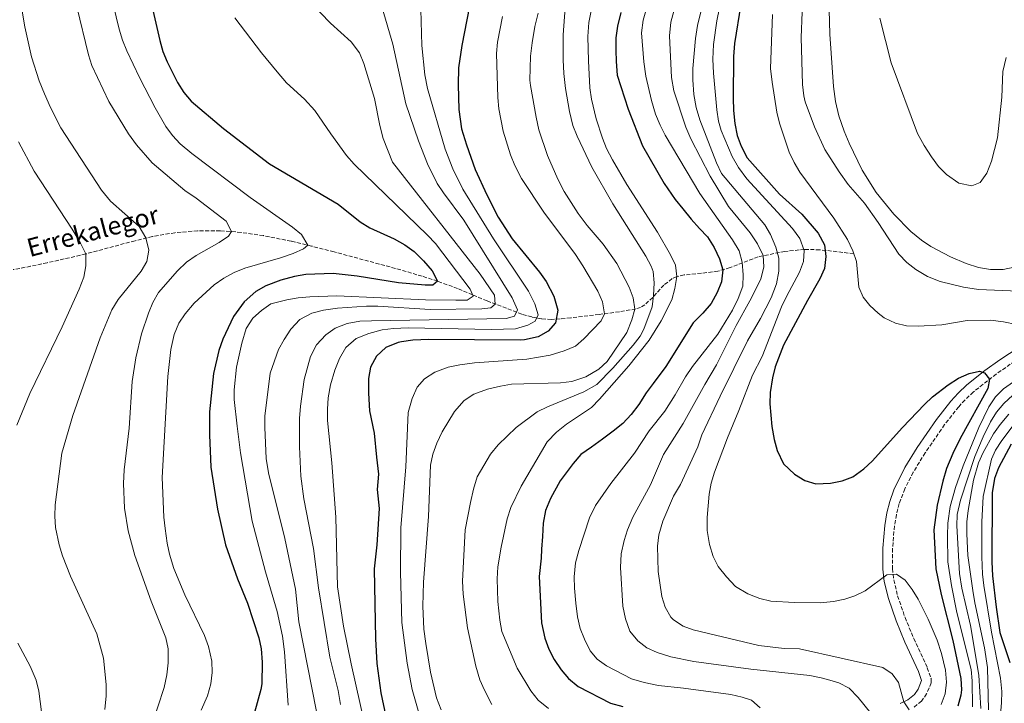
# Model space of a CAD drawing. Units: metres. Extents: x 596462 to 599881, y 4782325 to 4784688.
# Drawn here: x 597183 to 597615, y 4783472 to 4783772 of the extents above; entities that cross this region are included whole.
import ezdxf

# ---------------------------------------------------------------- set-up
doc = ezdxf.new("R2010")
doc.units = ezdxf.units.M
doc.header["$MEASUREMENT"] = 0
doc.linetypes.add('DGN Style 3', pattern=[2.435891, 1.739922, -0.695969])
for name, color, linetype, lineweight in [('Barranco lineal', 142, 'DGN Style 3', 13), ('Camino', 7, 'DGN Style 3', 0), ('Curva de nivel directora', 30, 'Continuous', 30), ('Curva de nivel intermedia', 30, 'Continuous', 0), ('Margen derecho', 7, 'Continuous', 0), ('Texto de arroyo-regatas y barrancos', 142, 'Continuous', 0)]:
    doc.layers.add(name, color=color, linetype=linetype, lineweight=lineweight)
doc.styles.add('Style-Arial', font='arial.ttf')

msp = doc.modelspace()

# ---------------------------------------------------------------- linework, layer by layer
at = {"layer": 'Barranco lineal', "color": 142, "linetype": 'DGN Style 3', "lineweight": 13}
msp.add_polyline3d([(597548.58, 4783669.49, 455), (597533.74, 4783671.19, 449.03), (597527.04, 4783671.32, 445.7), (597518.39, 4783670.48, 440.64), (597506.72, 4783668.08, 433.8), (597494.36, 4783663.35, 426.71), (597489.04, 4783661.81, 424.01), (597484.23, 4783661.17, 422.76), (597474.26, 4783660.13, 421.04), (597471.08, 4783659.41, 420), (597469.01, 4783658.54, 419.06), (597465.38, 4783655.72, 417.09), (597460.47, 4783650.3, 414.04), (597457.02, 4783647.1, 412.03), (597455.1, 4783645.94, 411.06), (597452.99, 4783645.21, 410.11), (597445.86, 4783644.01, 407.32), (597436.96, 4783642.83, 404.26), (597424.57, 4783641.37, 401.85), (597419.88, 4783640.9, 400.62), (597416.05, 4783640.65, 399.01), (597411.75, 4783640.93, 396.61), (597407.47, 4783641.72, 393.94), (597403.19, 4783642.92, 391.33), (597387.88, 4783648.77, 383.35), (597381.46, 4783651.5, 380.26), (597374.99, 4783654.17, 377.58), (597366.19, 4783657.41, 375), (597359.44, 4783659.56, 373.84), (597350.1, 4783662.36, 372.87), (597320.82, 4783670.29, 371.24), (597311.01, 4783672.79, 370.23), (597302.06, 4783674.95, 368.91), (597289.9, 4783677.37, 367.06), (597280.16, 4783678.77, 365.61), (597270.98, 4783679.55, 364.33), (597261.06, 4783679.53, 363.06), (597251.11, 4783678.66, 361.8), (597241.26, 4783676.98, 360.43), (597233.62, 4783675.15, 359.19), (597212.04, 4783669.33, 355), (597195.12, 4783665.48, 352.67), (597187.89, 4783663.95, 351.41), (597180.18, 4783662.47, 349.21)], dxfattribs=at)
at = {"layer": 'Camino', "color": 7, "linetype": 'DGN Style 3', "lineweight": 0}
msp.add_polyline3d([(597619.19, 4783622.38, 452), (597611.01, 4783616.72, 450.69), (597600.95, 4783608.83, 449.11), (597597.33, 4783605.39, 448.68), (597594.56, 4783602.36, 448.43), (597588.39, 4783594.53, 447.85), (597579.91, 4783582.18, 447), (597574.66, 4783573.67, 446.45), (597570.92, 4783566.39, 446.13), (597568.53, 4783559.96, 445.96), (597567.25, 4783555.04, 445.97), (597566.39, 4783550.11, 446.04), (597565.56, 4783540.21, 446), (597565.59, 4783531.41, 445.3), (597566.11, 4783526.44, 444.8), (597567.8, 4783519.49, 444.34), (597571.05, 4783510.02, 443.98), (597574.86, 4783500.83, 443.54), (597580.82, 4783487.96, 442.7), (597582.45, 4783483.28, 442.42), (597582.57, 4783481.38, 442.4), (597580.53, 4783476.56, 442.42), (597578.27, 4783473.38, 441.88), (597574.58, 4783470.34, 440.72)], dxfattribs=at)
at = {"layer": 'Curva de nivel directora', "color": 30, "linetype": 'Continuous', "lineweight": 30, "flags": 128}
for points, elevation in [([(597236.85, 4783795.93), (597244.52, 4783762.95), (597245.87, 4783758.15), (597247.64, 4783753.49), (597252.2, 4783744.49), (597255.06, 4783740.11), (597258.28, 4783736.29), (597272.34, 4783724.41), (597292.58, 4783708.79), (597322.66, 4783691.24), (597332.31, 4783683.47), (597336.59, 4783680.87), (597347.16, 4783675.95), (597351.84, 4783673.34), (597355.92, 4783670.46), (597360.02, 4783666.33), (597363.83, 4783661.91), (597366.19, 4783657.41), (597364.07, 4783655.7), (597360.79, 4783655.64), (597349.05, 4783656.71), (597330.94, 4783659.65), (597320.43, 4783660.74), (597308.43, 4783660.28), (597303.46, 4783659.48), (597297.57, 4783657.85), (597290.94, 4783655.38), (597286.59, 4783652.93), (597281.4, 4783648.31), (597276.77, 4783641.99), (597272.15, 4783632.06), (597270.37, 4783626.98), (597268.06, 4783617.02), (597266.31, 4783600.13), (597266.19, 4783590.13), (597266.9, 4783575.9), (597269.74, 4783557.53), (597273.3, 4783541.83), (597278.47, 4783526.89), (597282.88, 4783516.22), (597287.91, 4783501.14), (597288.91, 4783496.24), (597289.36, 4783490.42), (597289.13, 4783480.94), (597288.75, 4783478.42), (597285.95, 4783468.33)], 375), ([(597381.22, 4783783.37), (597376.81, 4783760.74), (597375.41, 4783750.97), (597375.2, 4783743.46), (597375.54, 4783732.73), (597376.73, 4783724.15), (597378.86, 4783717.16), (597382.69, 4783706.33), (597387.82, 4783695.21), (597392.82, 4783685.52), (597398.85, 4783676.05), (597410.84, 4783661.38), (597413.73, 4783657.3), (597417.14, 4783650.84), (597418.89, 4783644.78), (597417.94, 4783639.13), (597414.73, 4783635.44), (597410.31, 4783633.07), (597404.36, 4783631.73), (597402.38, 4783631.57), (597362.41, 4783631.88), (597355.38, 4783631.63), (597350.44, 4783630.9), (597348.95, 4783630.57), (597343.6, 4783628.36), (597339.46, 4783624.53), (597336.85, 4783619.68), (597335.96, 4783614.74), (597335.98, 4783608.33), (597336.39, 4783600.56), (597338.46, 4783590.73), (597339.4, 4783580.26), (597340.29, 4783572.79), (597339.67, 4783566.03), (597340.57, 4783557.81), (597339.6, 4783541.9), (597338.37, 4783531.29), (597338.97, 4783500.64), (597339.55, 4783489.79), (597341.4, 4783477.01), (597343.56, 4783466.64)], 400), ([(597499.06, 4783778.9), (597496.33, 4783761.56), (597495.85, 4783755.93), (597495.79, 4783737.59), (597495.89, 4783732.2), (597496.4, 4783726.58), (597497.56, 4783721.33), (597499.21, 4783716.61), (597501.83, 4783711.55), (597516.08, 4783695.55), (597525.81, 4783686.81), (597532.99, 4783678.46), (597535.76, 4783673.28), (597536.36, 4783668.2), (597535.81, 4783662.97), (597533.66, 4783658.45), (597528.29, 4783649.01), (597517.84, 4783629.32), (597514.19, 4783619.91), (597512.93, 4783615.06), (597511.98, 4783608.61), (597511.86, 4783603.61), (597512.61, 4783593.68), (597513.66, 4783588.01), (597515.03, 4783583.21), (597517.78, 4783577.32), (597522.67, 4783572.83), (597527.12, 4783570.1), (597531.9, 4783568.54), (597538.45, 4783568.85), (597543.47, 4783569.88), (597548.14, 4783571.66), (597552.99, 4783575.2), (597556.66, 4783578.57), (597569.87, 4783593.22), (597579.56, 4783603.38), (597583.1, 4783606.69), (597589.92, 4783612.05), (597594.49, 4783614.9), (597599.11, 4783616.94), (597603.73, 4783617.96), (597605.86, 4783617.2), (597608.1, 4783614.46), (597607.39, 4783610.39), (597595.28, 4783588.49), (597592.06, 4783581.93), (597589.26, 4783575.24), (597587.6, 4783569.78), (597585.12, 4783559.2), (597583.7, 4783548.49), (597584.58, 4783531.28), (597586.94, 4783520.03), (597592, 4783499.85), (597595.54, 4783483.33), (597595.83, 4783478.33)], 450), ([(597446.47, 4783775.22), (597445.02, 4783769.22), (597444.34, 4783764.12), (597444.36, 4783758.65), (597444.53, 4783753.66), (597444.92, 4783747.65), (597449.73, 4783732.81), (597456.05, 4783716.8), (597465.5, 4783700.25), (597470.36, 4783693.19), (597473.72, 4783689.08), (597477.36, 4783684.65), (597480.99, 4783680.54), (597484.5, 4783676.82), (597487.48, 4783672.11), (597489.72, 4783667.19), (597491.25, 4783662.33), (597490.69, 4783657.16), (597488.7, 4783652.4), (597486.14, 4783647.62), (597482.39, 4783643.33), (597478.21, 4783639.11), (597466.3, 4783619.98), (597460.62, 4783612.61), (597457.57, 4783608.45), (597454.43, 4783603.35), (597451.11, 4783599.03), (597447.43, 4783595.05), (597443.08, 4783591.61)], 425), ([(597443.08, 4783591.61), (597438.5, 4783588.13), (597433.6, 4783584.71), (597428.94, 4783581.38), (597425.57, 4783577.57), (597419.97, 4783569.93), (597415.7, 4783562.15), (597413.49, 4783556.87), (597412.51, 4783551.31), (597412.15, 4783545.44), (597411.7, 4783539.88), (597411.61, 4783535.98), (597410.79, 4783527.94), (597411.69, 4783507.6), (597413.18, 4783500.87), (597414.95, 4783496.1), (597417.26, 4783491.65), (597420.31, 4783487.1), (597423.63, 4783483.25), (597427.83, 4783479.78), (597441.92, 4783472.46), (597447.42, 4783470.96)], 425), ([(597617.56, 4783586), (597611.98, 4783575.58), (597610.28, 4783570.88), (597609.23, 4783564.66)], 475), ([(597609.23, 4783564.66), (597609.16, 4783534.43), (597609.4, 4783528.26), (597610.94, 4783514.46), (597612.62, 4783503.45), (597616.94, 4783490.2)], 475), ([(597595.83, 4783478.33), (597595.56, 4783475.89), (597594.18, 4783471.08)], 450)]:
    msp.add_lwpolyline(points, dxfattribs=dict(at, elevation=elevation))
at = {"layer": 'Curva de nivel intermedia', "color": 30, "linetype": 'Continuous', "lineweight": 0, "flags": 128}
for points, elevation in [([(597358.4, 4783792.43), (597359.32, 4783760.7), (597360.65, 4783747.87), (597361.82, 4783741.84), (597369.5, 4783715.3), (597372.9, 4783706.62), (597377.21, 4783697.72), (597390.74, 4783675.94), (597406.07, 4783653.05), (597408.87, 4783647.55), (597410.24, 4783642.73), (597408.9, 4783639.86), (597405.69, 4783638.08), (597400.29, 4783636.53), (597389.86, 4783636.3), (597353.36, 4783636.98), (597346.88, 4783636.66), (597341.92, 4783636.05), (597336.1, 4783634.47), (597330.59, 4783632.25), (597326.01, 4783628.38), (597323.21, 4783623.56), (597321.2, 4783618.44), (597319.33, 4783611.92), (597318.3, 4783606.32), (597317.96, 4783601.32), (597318.02, 4783596.32), (597319.82, 4783577.75), (597321.55, 4783554.03), (597322.32, 4783523.45), (597324.91, 4783506.23), (597328.27, 4783489.74), (597334.37, 4783462.94)], 395), ([(597537.43, 4783792.64), (597538.08, 4783765.75), (597539.75, 4783742.81), (597540.62, 4783736.18), (597542.05, 4783729.89), (597544.36, 4783723.17), (597546.56, 4783717.84), (597552.28, 4783706.02), (597558.43, 4783696.27), (597566.12, 4783686.77), (597573.62, 4783679.23), (597578.21, 4783675.34), (597582.37, 4783672.55), (597591.03, 4783668.03), (597597.91, 4783665.21), (597603.28, 4783663.47), (597608.52, 4783662.55), (597614.04, 4783662.58), (597618.94, 4783663.51)], 465), ([(597221.4, 4783789.72), (597226.65, 4783767.82), (597228.11, 4783763.05), (597230.01, 4783758.43), (597235.56, 4783746.67), (597242.43, 4783733.35), (597247.14, 4783725.27), (597250.03, 4783721.26), (597253.4, 4783717.56), (597258.5, 4783713.45), (597284.08, 4783694.13), (597302.64, 4783681.05), (597306.52, 4783677.91), (597309.35, 4783673.21), (597307.51, 4783671.65), (597302.99, 4783669.5), (597297.39, 4783667.59), (597281.71, 4783663.08), (597277.09, 4783661.16), (597272.59, 4783658.76), (597268.25, 4783655.76), (597259.55, 4783647.72), (597255.65, 4783643.13), (597252.86, 4783638.99), (597250.84, 4783634.03), (597249.32, 4783627.54), (597247.97, 4783615.62), (597245.52, 4783571.33), (597246.19, 4783553.94), (597246.77, 4783548.97), (597247.64, 4783542.65), (597248.69, 4783537.77), (597250.64, 4783531.53), (597255.42, 4783519.95), (597264.1, 4783502.06), (597265.8, 4783497.35), (597267.24, 4783490.86), (597267.46, 4783485.87), (597266.78, 4783480.88), (597265.34, 4783475.6), (597262.55, 4783469.44)], 370), ([(597490.94, 4783783.01), (597488.58, 4783771.48), (597487.08, 4783761.22), (597486.86, 4783754.76), (597487.09, 4783748.63), (597488.53, 4783732.52), (597489.32, 4783727.59), (597490.5, 4783723.46), (597495.27, 4783712.12), (597498.08, 4783707.2), (597501.73, 4783702.27), (597521.7, 4783680.44), (597525.02, 4783676.09), (597526.88, 4783670.85), (597526.5, 4783666.04), (597524.78, 4783661.34), (597519.05, 4783650.74), (597516.96, 4783646.2), (597508.45, 4783624.33), (597504.23, 4783616.24), (597498.24, 4783600.72), (597493.22, 4783588.76), (597487.56, 4783573.77), (597486.09, 4783568.94), (597485.22, 4783564.01), (597484.32, 4783553.77), (597484.4, 4783548.12), (597485.31, 4783542), (597486.93, 4783536.76), (597489.19, 4783532.3), (597492.77, 4783527.82), (597496.82, 4783523.55), (597502.12, 4783520.32), (597507.44, 4783518.39), (597512.27, 4783517.12), (597522.61, 4783516.52), (597533.88, 4783516.49), (597539.74, 4783517), (597544.63, 4783518.03), (597549.1, 4783519.49), (597553.61, 4783521.7), (597563.07, 4783528.72), (597567.32, 4783529), (597571.12, 4783526.34), (597574.14, 4783522.22), (597576.75, 4783518.01), (597581.12, 4783509.22), (597585.07, 4783500.04), (597587.05, 4783494.24), (597588.82, 4783486.9), (597589.19, 4783481.63)], 445), ([(597220.46, 4783469.6), (597220.97, 4783475.68), (597220.99, 4783480.68), (597219.86, 4783492.12), (597216.91, 4783502.85), (597205.4, 4783528.13), (597201.88, 4783537.04), (597200.34, 4783541.83), (597198.8, 4783549.47), (597198.48, 4783554.45), (597198.7, 4783559.43), (597201.56, 4783582.03), (597206.31, 4783598.5), (597218.29, 4783632.54), (597223.44, 4783644.9), (597226.21, 4783649.32), (597236.33, 4783661.74), (597238.85, 4783666.06), (597239.72, 4783671), (597238.43, 4783676.35), (597235.5, 4783681.34), (597222.87, 4783692.49), (597218.96, 4783697.24), (597201.12, 4783724.66), (597196.54, 4783733.56), (597193.9, 4783739.48), (597191.68, 4783745.26), (597188.33, 4783755.82), (597185.35, 4783768.87), (597183.64, 4783779.31)], 360), ([(597240.82, 4783462.36), (597246.33, 4783479.28), (597247.53, 4783484.81), (597248.2, 4783490.15), (597248.12, 4783496.22), (597247.06, 4783501.11), (597240.68, 4783517.13), (597233.6, 4783537.19), (597230.69, 4783547.97), (597229, 4783557.89), (597228.6, 4783568.71), (597228.84, 4783574.73), (597231.07, 4783592.94), (597232.38, 4783613.44), (597234.05, 4783623.86), (597236.51, 4783634.29), (597239.57, 4783643.42), (597241.5, 4783648.04), (597243.98, 4783652.41), (597252.24, 4783662.02), (597256.23, 4783665.72), (597260.4, 4783668.61), (597270.53, 4783674.35), (597274.54, 4783677.12), (597275.9, 4783679.22), (597273.56, 4783683.71), (597260.47, 4783693.82), (597255.49, 4783697.2), (597241.13, 4783709.33), (597234.25, 4783717.19), (597230.76, 4783721.93), (597222.13, 4783736.11), (597214.7, 4783751.92), (597213.19, 4783756.69), (597208.16, 4783777.73)], 365), ([(597310.62, 4783779.47), (597319.27, 4783770.57), (597328.35, 4783762.32), (597332.04, 4783757.47), (597333.92, 4783752.84), (597338.56, 4783737.52), (597340.88, 4783725.64), (597342.35, 4783719.92), (597346.39, 4783709.57), (597384.86, 4783660.52), (597391.11, 4783651.34), (597391.46, 4783647.4), (597389.61, 4783645.8), (597385.64, 4783645.29), (597362.98, 4783645.03), (597340.06, 4783646.47), (597335.06, 4783646.51), (597322.3, 4783645.63), (597316.26, 4783644.77), (597311.09, 4783643.43), (597305.79, 4783640.63), (597301.92, 4783636.34), (597298.92, 4783631.91), (597296.5, 4783627.53), (597292.84, 4783617.06), (597290.53, 4783598.23), (597290.47, 4783593.23), (597291.15, 4783579.76), (597292.17, 4783573.41), (597299.29, 4783544.59), (597303.89, 4783522.48), (597305.39, 4783508.1), (597315.12, 4783459.11)], 385), ([(597341.9, 4783777.29), (597346.58, 4783761.28), (597352.34, 4783735.14), (597357.8, 4783718.95), (597361.79, 4783708.85), (597366.05, 4783700.27), (597368.82, 4783696.1), (597377.76, 4783684.2), (597398.87, 4783650.1), (597401.27, 4783644.83), (597399.96, 4783642.15), (597396.27, 4783641.06), (597337.29, 4783640.04), (597332.14, 4783639.82), (597326.57, 4783638.9), (597321.37, 4783636.85), (597317.3, 4783633.95), (597313.19, 4783629.58), (597310.56, 4783624.46), (597307.72, 4783614.38), (597306.08, 4783602.69), (597305.77, 4783597.22), (597305.68, 4783584.87), (597306.34, 4783571.95), (597307.65, 4783561.97), (597311.86, 4783540.3), (597314.08, 4783523.01), (597318.92, 4783492.6), (597322.66, 4783478.07), (597323.66, 4783471.91)], 390), ([(597422.14, 4783777.16), (597421.31, 4783765.38), (597421.26, 4783754.44), (597421.6, 4783748.52), (597422.26, 4783741.88), (597424.04, 4783731.76), (597425.49, 4783725.66), (597427.33, 4783721), (597433.77, 4783707.37), (597442.94, 4783691.33), (597457.51, 4783668.43), (597459.83, 4783664.01), (597460.61, 4783661.61), (597461.06, 4783656.63), (597460.82, 4783651.09), (597460.21, 4783646.13), (597456.64, 4783636.39), (597454.98, 4783633.26), (597451.89, 4783629.31), (597443, 4783619.28), (597435.95, 4783612.2), (597430.36, 4783608.87), (597414.37, 4783602.38), (597409.91, 4783600.1), (597400.59, 4783593.27), (597392.81, 4783585.68), (597389.44, 4783581.65), (597383.59, 4783571.62), (597381.94, 4783566.23), (597380.66, 4783560.43), (597378.32, 4783548.47), (597377.2, 4783525.85), (597377.39, 4783520.29), (597379.39, 4783505.52), (597382.98, 4783488.7)], 415), ([(597457.82, 4783776.99), (597456.29, 4783771.81), (597455.6, 4783766.3), (597456.64, 4783753.63), (597457.5, 4783747.35), (597459.93, 4783736.65), (597461.76, 4783730.63), (597463.69, 4783725.82), (597465.99, 4783721.39), (597481.17, 4783695.78), (597495.46, 4783675.59), (597498.4, 4783670.69), (597499.74, 4783665.71), (597500.12, 4783660.25), (597499.93, 4783655.26), (597497.94, 4783649.84), (597495.42, 4783644.7), (597489.01, 4783634.21), (597477.98, 4783619.98), (597474.82, 4783615.43), (597470.36, 4783607.57), (597465.73, 4783600.49), (597458.9, 4783591.77), (597452.56, 4783582.08), (597442.06, 4783568.71), (597435.37, 4783559.1)], 430), ([(597482.59, 4783779.63), (597480.14, 4783769.52), (597479.26, 4783763.74), (597478.02, 4783750.71), (597478.02, 4783745.71), (597478.57, 4783739.29), (597479.56, 4783733.57), (597481.1, 4783728.08), (597488.37, 4783709.26), (597490.64, 4783704.65), (597509.58, 4783682.15), (597512.12, 4783677.84), (597514.42, 4783672.28), (597515.82, 4783667.47), (597515.78, 4783661.84), (597514.7, 4783656.23), (597512.37, 4783650.13), (597507.7, 4783641.09), (597502.02, 4783631.26), (597489.97, 4783607.08), (597482.05, 4783590.13), (597480.23, 4783584.79), (597472.69, 4783568.35), (597469.66, 4783563.14), (597464.9, 4783552.27), (597463.14, 4783546.22), (597462.53, 4783541.25), (597462.94, 4783530.2), (597464.43, 4783519.25), (597465.97, 4783514.47), (597468.49, 4783510.17), (597469.62, 4783509.03), (597473.84, 4783506.16), (597478.15, 4783504.54), (597506.97, 4783497.77), (597518.08, 4783496.35), (597524.79, 4783496.23), (597561.28, 4783488.13)], 440), ([(597277.35, 4783772.83), (597289.04, 4783757.57), (597295.96, 4783749.11), (597300.07, 4783744.36), (597307.93, 4783737.19), (597312.49, 4783732.28), (597319.36, 4783722.04), (597326.28, 4783712.44), (597329.59, 4783708.7), (597361.86, 4783677.54), (597365.29, 4783673.92), (597380.56, 4783653.96), (597381.82, 4783650.84), (597379.21, 4783649.15), (597374.21, 4783649.05), (597360.87, 4783649.27), (597322.02, 4783650.94), (597310.27, 4783650.55), (597305.12, 4783650.1), (597300.2, 4783649.2), (597293.16, 4783647.42), (597289.09, 4783644.5), (597285.27, 4783641.2), (597282.33, 4783636.7), (597280.41, 4783630.18), (597278.13, 4783619.68), (597277.01, 4783609.73), (597277.13, 4783605.51), (597278.34, 4783593.87), (597279.85, 4783582.12), (597284.89, 4783552.26), (597290.8, 4783529.95), (597295.86, 4783512.56), (597298.3, 4783501.87), (597299.07, 4783494.98), (597300.74, 4783471.57)], 380), ([(597394.59, 4783773.39), (597392.53, 4783762.18), (597392.04, 4783757.2), (597392.64, 4783737.92), (597393.05, 4783732.94), (597394.95, 4783723.15), (597398.19, 4783712.78), (597400.11, 4783708.17), (597403, 4783702.4), (597412.84, 4783687.64), (597426.71, 4783669.05), (597429.92, 4783664.19), (597436.39, 4783652.98), (597438.45, 4783648.43), (597439.38, 4783643.14), (597437.88, 4783640.08), (597430.37, 4783632.2), (597426.65, 4783628.86), (597421.69, 4783626.92), (597415.5, 4783625.01), (597405.3, 4783623.26), (597382.4, 4783621.66), (597376.01, 4783620.75), (597370.91, 4783619.72), (597364.97, 4783617.5), (597360.49, 4783614.68), (597357.2, 4783610.91), (597355, 4783605.92), (597353.25, 4783599.86), (597352.27, 4783576.04), (597350.11, 4783549.29), (597349.94, 4783529.82), (597350.58, 4783507.87)], 405), ([(597410.23, 4783774.88), (597408.89, 4783769.01), (597407.61, 4783761.93), (597406.94, 4783756.06), (597406.65, 4783745.58), (597406.9, 4783743.2), (597409.35, 4783729.38), (597410.63, 4783723.78), (597414.43, 4783712.56), (597418.97, 4783702.13), (597421.61, 4783696.67), (597427.75, 4783687.15), (597431.77, 4783681.86), (597438.8, 4783673.67), (597444.78, 4783665.13), (597450.17, 4783654.86), (597451.98, 4783650.13), (597452.72, 4783645.15), (597451.38, 4783640.43), (597449.14, 4783634.99), (597440.59, 4783622.18), (597436.85, 4783618.87), (597431.13, 4783615.5), (597425.08, 4783613.48), (597420.13, 4783612.81), (597398.66, 4783612.21), (597393.71, 4783611.46), (597388.15, 4783610.15), (597382.06, 4783607.95), (597377.92, 4783605.15), (597373.68, 4783600.25), (597368.26, 4783591.36), (597365.82, 4783586.39), (597364.08, 4783581.64), (597363.12, 4783576.74), (597362.28, 4783554.21), (597359.97, 4783525.45), (597359.81, 4783515.02), (597360.19, 4783504.83), (597361.05, 4783498.67), (597363.13, 4783486.01), (597365.76, 4783474.77), (597367.78, 4783469.5)], 410), ([(597433.61, 4783776.6), (597432.43, 4783770.87), (597432.07, 4783764.69), (597432.3, 4783754.03), (597433, 4783742.13), (597433.62, 4783737.17), (597435.68, 4783728.54), (597438.42, 4783720.15), (597440.3, 4783715.52), (597442.87, 4783710.57), (597449.14, 4783699.82), (597462.51, 4783678.96), (597468.33, 4783668.99), (597470.41, 4783664.38), (597471.08, 4783659.41), (597470.21, 4783654.14), (597468.89, 4783649.19), (597464.17, 4783640.05), (597458.88, 4783631.58), (597450.01, 4783620.28), (597437.16, 4783605.64), (597433.66, 4783602.08), (597422.72, 4783594.76), (597418.37, 4783591.24), (597414.19, 4783587.02), (597402.84, 4783567.59), (597398.27, 4783558.21), (597396.77, 4783553.25), (597394.05, 4783540.86), (597392.66, 4783532.18), (597392.36, 4783527.01), (597392.57, 4783517.08), (597393.47, 4783508.85), (597394.42, 4783503.93), (597401.05, 4783487.78), (597407.02, 4783477.87), (597410.32, 4783473.83), (597414.82, 4783470.07)], 420), ([(597469.73, 4783775.77), (597468.49, 4783770.93), (597467.86, 4783764.94), (597468.67, 4783746.68), (597469.72, 4783740.8), (597474.98, 4783724.88), (597477.24, 4783719.74), (597485.61, 4783703.39), (597493.74, 4783690.12), (597503.12, 4783678.61), (597506.42, 4783673.75), (597508.86, 4783668.64), (597509.16, 4783663.64), (597507.92, 4783658.23), (597503.11, 4783648.73), (597497.05, 4783638.06), (597488.5, 4783620.75), (597483.35, 4783612.17), (597473.83, 4783595.04), (597465.17, 4783581.51), (597459.48, 4783568.2), (597451.74, 4783554.03), (597449.46, 4783548.44), (597447.92, 4783543.69), (597446.61, 4783537.84), (597446.37, 4783531.97), (597447.39, 4783515), (597448.59, 4783509.47), (597450.45, 4783504), (597453.89, 4783499.81), (597457.84, 4783496.74), (597462.43, 4783494.6), (597468.48, 4783492.7), (597478.48, 4783490.77), (597503.47, 4783487.33), (597529.34, 4783484.51), (597534.25, 4783483.61), (597539.07, 4783482.3), (597542.1, 4783481.31), (597546.6, 4783479.05), (597550.5, 4783474.9), (597556.02, 4783468)], 435), ([(597513.01, 4783774.29), (597512.12, 4783750.71), (597512.76, 4783744.61), (597514.9, 4783731.5), (597516.08, 4783726.65), (597520.3, 4783713.98), (597522.46, 4783709.46), (597525.02, 4783705.16), (597539.87, 4783685.09), (597545.91, 4783675.71), (597548.15, 4783670.79), (597549.74, 4783666.04), (597550.79, 4783654.86), (597552.76, 4783650.34), (597555.67, 4783646.82), (597559.27, 4783643.33), (597561.91, 4783641.39), (597566.88, 4783638.95), (597571.76, 4783637.87), (597576.82, 4783637.68), (597587.23, 4783638.33), (597598.23, 4783640.12), (597608.46, 4783640.37), (597614.19, 4783639.63), (597619.94, 4783638.42)], 455), ([(597525.92, 4783775.37), (597525.55, 4783764.18), (597526.13, 4783743.6), (597526.67, 4783738.62), (597527.33, 4783736), (597531.44, 4783725.1), (597535.96, 4783715.16), (597542.22, 4783705.29), (597546.1, 4783699.74), (597553.32, 4783691.56), (597559.3, 4783683.08), (597568.39, 4783669.22), (597571.81, 4783665.57), (597575.85, 4783662.52), (597580.95, 4783659.53), (597586.42, 4783657.24), (597596.7, 4783654.74), (597603.22, 4783653.82), (597620.81, 4783653.02)], 460), ([(597559.99, 4783772.69), (597565.01, 4783753.08), (597576.58, 4783722.09), (597579.43, 4783716.83), (597582.62, 4783711.99), (597585.75, 4783707.75), (597589.23, 4783704.18), (597594.68, 4783700.42), (597600.36, 4783699.28), (597603.97, 4783700.71), (597606.94, 4783704.74), (597608.99, 4783709.99), (597611.61, 4783720.3), (597613.53, 4783738.14), (597613.96, 4783749.36), (597615.32, 4783755.41)], 470), ([(597181.89, 4783594.27), (597187.56, 4783608.16), (597201.71, 4783637.46), (597209.15, 4783653.88), (597211.21, 4783659.2), (597212.13, 4783664.11), (597212.04, 4783669.33), (597209.78, 4783674.07), (597206.04, 4783680.27), (597189.44, 4783705.58), (597182.6, 4783718.47)], 355), ([(597622.49, 4783616.01), (597614.26, 4783610.25), (597610.76, 4783606.7), (597607.82, 4783602.28), (597603.41, 4783593.32), (597596.51, 4783576.45), (597593.18, 4783567.05), (597590.9, 4783558.72), (597589.87, 4783551.28), (597589.66, 4783545.77), (597589.87, 4783534.4), (597591.37, 4783524.09), (597593.73, 4783512.24), (597600.1, 4783487.16), (597600.5, 4783482.18), (597600.59, 4783470.77)], 455), ([(597620.14, 4783609.23), (597614.36, 4783603.87), (597611.2, 4783599.93), (597608.5, 4783595.71), (597605.22, 4783589.21), (597601.71, 4783580.63), (597595.29, 4783561.38), (597593.87, 4783555.16), (597593.71, 4783550.16), (597594.97, 4783529.29), (597596, 4783522.81), (597599.78, 4783506.52)], 460), ([(597616.58, 4783599.17), (597612.69, 4783594.62), (597609.82, 4783590.56), (597605.31, 4783582.37), (597603.27, 4783577.78), (597600.99, 4783570.17), (597598.66, 4783556.88), (597598.18, 4783551.9), (597598.13, 4783546.6), (597598.58, 4783537.11), (597600.72, 4783521.87), (597601.59, 4783516.44), (597605.9, 4783496.71), (597607.13, 4783488.06), (597607.68, 4783469.5)], 465), ([(597621.97, 4783598.77), (597613.44, 4783587.59), (597610.67, 4783583.41), (597608.9, 4783579.36), (597605.23, 4783563.04), (597604.72, 4783551.97), (597604.66, 4783536.58), (597605, 4783529.01), (597605.64, 4783524.05), (597608.97, 4783503.59), (597612.89, 4783483.37), (597613.43, 4783477.52), (597613.39, 4783472.52), (597612.67, 4783465.94)], 470), ([(597435.37, 4783559.1), (597432.73, 4783553.73), (597428.05, 4783539.35), (597426.62, 4783533.97), (597426.11, 4783527.86), (597426.15, 4783522.86), (597426.79, 4783516.27), (597427.57, 4783510.27), (597428.76, 4783505.13), (597430.52, 4783500.46), (597433.1, 4783495.45), (597436.12, 4783491.76), (597440.16, 4783488.78), (597451.25, 4783483.08), (597456.71, 4783481.44), (597462.99, 4783480.23), (597473.95, 4783479.06), (597494.76, 4783476.25), (597499.62, 4783475.14), (597503.7, 4783473.81), (597507.51, 4783470.42)], 430), ([(597350.58, 4783507.87), (597352.95, 4783489.99), (597355.06, 4783478.46), (597358.84, 4783465.21)], 405), ([(597599.78, 4783506.52), (597603.39, 4783484.78), (597604.29, 4783470.15)], 460), ([(597194.07, 4783448.61), (597193.75, 4783459.59), (597191.52, 4783477.66), (597190.31, 4783482.52), (597187.63, 4783488.67), (597182.22, 4783498.79)], 355), ([(597382.98, 4783488.7), (597384.69, 4783482.72), (597386.74, 4783478.16), (597389.94, 4783471.92)], 415), ([(597561.28, 4783488.13), (597565.36, 4783485.27), (597568.16, 4783481.5), (597570.59, 4783473.05), (597572.81, 4783469.47)], 440), ([(597589.19, 4783481.63), (597588.66, 4783476.5), (597586.9, 4783471.8)], 445)]:
    msp.add_lwpolyline(points, dxfattribs=dict(at, elevation=elevation))
at = {"layer": 'Margen derecho', "color": 7, "linetype": 'Continuous', "lineweight": 0}
msp.add_polyline3d([(597568.98, 4783472.25, 439.46), (597572.27, 4783473.89, 440.72), (597575.16, 4783476.27, 441.88), (597576.83, 4783478.62, 442.42), (597578.29, 4783482.43, 442.42), (597576.91, 4783486.38, 442.7), (597571, 4783499.14, 443.54), (597567.11, 4783508.53, 443.98), (597563.76, 4783518.3, 444.34), (597561.96, 4783525.71, 444.8), (597561.38, 4783531.18, 445.3), (597561.35, 4783540.38, 446), (597562.17, 4783550.35, 446.04), (597563.14, 4783555.94, 445.97), (597564.38, 4783560.78, 445.96), (597566.15, 4783565.94, 446.06), (597570.99, 4783575.74, 446.45), (597576.38, 4783584.47, 447), (597584.85, 4783596.83, 447.83), (597591.17, 4783604.87, 448.41), (597594.33, 4783608.34, 448.68), (597598.19, 4783612.02, 449.11), (597605.95, 4783618.22, 450.29), (597612.56, 4783622.97, 451.32), (597621.09, 4783628.53, 452.66)], dxfattribs=at)

# ---------------------------------------------------------------- texts
at = {"layer": 'Texto de arroyo-regatas y barrancos', "color": 142, "linetype": 'Continuous', "lineweight": 0, "style": 'Style-Arial'}
msp.add_text('Errekalegor', height=8, rotation=14.7267, dxfattribs=at).set_placement((597187.48, 4783667.93, 351.26))

doc.saveas('drawing.dxf')
